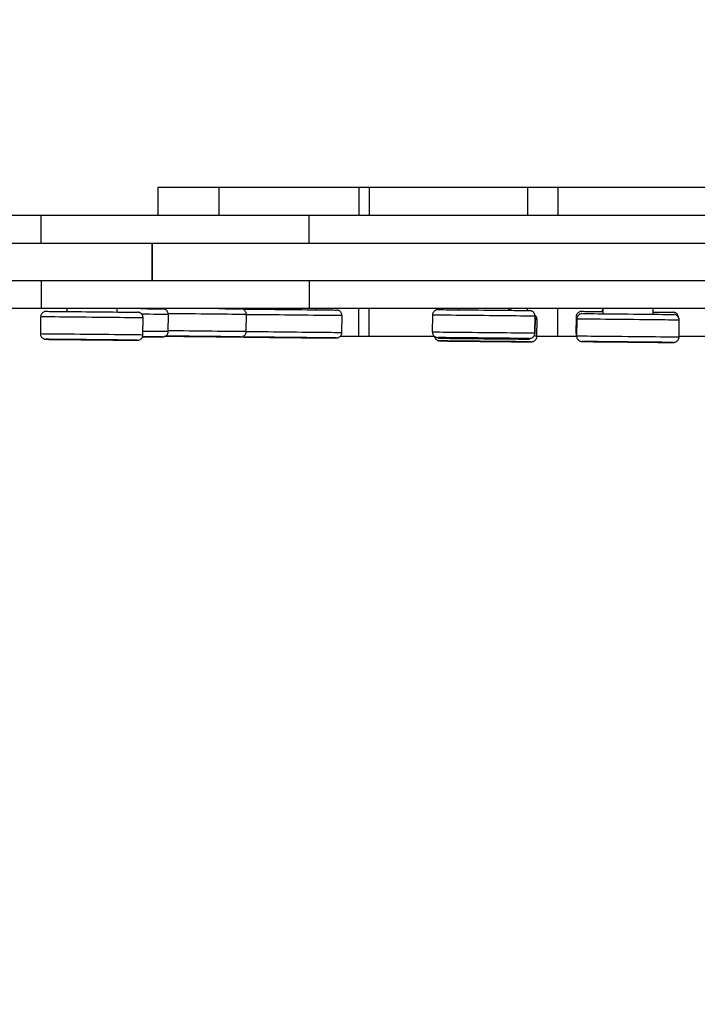
# Model space of a CAD drawing. Units: millimetres. Extents: x 3166 to 20817, y -2254 to 3379.
# Drawn here: x 7731 to 8094, y -721 to -193 of the extents above; entities that cross this region are included whole.
import ezdxf

# ---------------------------------------------------------------- set-up
doc = ezdxf.new("R2010")
doc.units = ezdxf.units.MM
doc.header["$PDSIZE"] = -1
doc.layers.add('TIPTAP', color=6, linetype='Continuous')
doc.dimstyles.new('000000002E6C9198', dxfattribs={"dimscale": 100, "dimtxt": 1, "dimasz": 1, "dimexe": 1, "dimexo": 1, "dimgap": 1, "dimtad": 1, "dimdec": 0, "dimtxsty": 'Standard', "dimblk": 'OBLIQUE', "dimcen": 2.5, "dimdle": 1, "dimadec": 0, "dimazin": 0, "dimtfac": 1, "dimtdec": 0, "dimtmove": 0, "dimatfit": 3, "dimldrblk": 'OBLIQUE', "dimfxl": 1, "dimfxlon": 1, "dimarcsym": 0})

# ---------------------------------------------------------------- blocks, each defined once
blk = doc.blocks.new('_Oblique')
at = {"color": 0, "linetype": 'ByBlock', "lineweight": -2}
blk.add_line((-0.5, -0.5), (0.5, 0.5), dxfattribs=at)
blk = doc.blocks.new('*D10')
at = {"color": 0, "linetype": 'ByBlock', "lineweight": -2, "transparency": 16777216}
for p, q in [((3381.62, 2435.56), (3381.62, -2254.44)), ((3481.62, 2335.56), (3281.62, 2335.56)), ((3481.62, -2154.44), (3281.62, -2154.44))]:
    blk.add_line(p, q, dxfattribs=at)
at = {"layer": 'Defpoints', "color": 0, "transparency": 16777216}
for p in [(15367.73, 2335.56), (3381.62, -2154.44), (15367.73, -2154.44)]:
    blk.add_point(p, dxfattribs=at)
at = {"color": 0, "lineweight": -2, "transparency": 16777216, "xscale": 100, "yscale": 100, "zscale": 100}
for p, rotation in [((3381.62, 2335.56), 90), ((3381.62, -2154.44), 270)]:
    blk.add_blockref('_Oblique', p, dxfattribs=dict(at, rotation=rotation))
at = {"color": 0, "transparency": 16777216, "insert": (3231.62, 90.56), "char_height": 100, "attachment_point": 5, "rotation": 90}
blk.add_mtext('4490', dxfattribs=at)
blk = doc.blocks.new('TKR_608')
at = {"layer": 'TIPTAP', "linetype": 'Continuous', "lineweight": 25}
for p, q in [((-4478.44, -279.95), (-4478.44, -294.95)), ((-4445.64, -279.95), (-4478.44, -279.95)), ((-4445.64, -279.95), (-4445.64, -294.95)), ((-4370.56, -279.95), (-4445.64, -279.95)), ((-4370.56, -279.95), (-4370.56, -294.95)), ((-4364.95, -279.95), (-4370.56, -279.95)), ((-4364.95, -279.95), (-4364.95, -294.95)), ((-4280.13, -279.95), (-4364.95, -279.95)), ((-4280.13, -279.95), (-4280.13, -294.95)), ((-4263.76, -279.95), (-4280.13, -279.95)), ((-4263.76, -279.95), (-4263.76, -294.95)), ((-4073.71, -279.95), (-4263.76, -279.95)), ((-4541.01, -294.95), (-4710.65, -294.95)), ((-4541.01, -309.95), (-4541.01, -294.95)), ((-4397.26, -294.95), (-4541.01, -294.95)), ((-4397.26, -309.95), (-4397.26, -294.95)), ((-4102.39, -294.95), (-4397.26, -294.95)), ((-4541.01, -309.95), (-4710.65, -309.95)), ((-4397.26, -309.95), (-4541.01, -309.95)), ((-4481.39, -329.95), (-4481.39, -309.95)), ((-4481.39, -309.95), (-4481.39, -329.95)), ((-4102.39, -309.95), (-4397.26, -309.95)), ((-4541.01, -329.95), (-4710.65, -329.95)), ((-4541.01, -329.95), (-4541.01, -344.95)), ((-4397.26, -329.95), (-4541.01, -329.95)), ((-4397.26, -329.95), (-4397.26, -344.95)), ((-4102.39, -329.95), (-4397.26, -329.95)), ((-4541.01, -344.95), (-4710.65, -344.95)), ((-4397.26, -344.95), (-4541.01, -344.95)), ((-4527.22, -344.95), (-4527.23, -346.48)), ((-4500.23, -346.76), (-4500.21, -344.95)), ((-4486.68, -344.96), (-4486.68, -344.95)), ((-4472.81, -357.12), (-4472.72, -348.12)), ((-4444.81, -344.96), (-4444.81, -344.95)), ((-4430.93, -357.12), (-4430.84, -348.12)), ((-4420.5, -344.95), (-4420.5, -345.28)), ((-4102.39, -344.95), (-4397.26, -344.95)), ((-4393.5, -345.56), (-4393.5, -344.95)), ((-4370.56, -359.95), (-4370.56, -344.95)), ((-4364.95, -359.95), (-4364.95, -344.95)), ((-4331.02, -348.44), (-4331.11, -357.44)), ((-4316.98, -344.95), (-4316.99, -345.57)), ((-4289.99, -345.84), (-4289.98, -344.95)), ((-4289.78, -345.84), (-4289.77, -344.95)), ((-4288.88, -345.85), (-4288.87, -344.95)), ((-4280.13, -345.95), (-4280.13, -344.95)), ((-4263.76, -359.95), (-4263.76, -344.95)), ((-4239.89, -344.95), (-4239.91, -346.48)), ((-4239.58, -344.95), (-4239.61, -347.68)), ((-4212.61, -347.95), (-4212.58, -344.95)), ((-4541.26, -349.36), (-4541.35, -358.36)), ((-4486.36, -358.92), (-4486.26, -349.92)), ((-4379.62, -357.72), (-4379.53, -348.72)), ((-4276.11, -358), (-4276.02, -349)), ((-4275.91, -358.32), (-4275.82, -349.32)), ((-4275.02, -359.78), (-4274.93, -350.78)), ((-4253.94, -349.36), (-4254.03, -358.36)), ((-4253.63, -350.56), (-4253.73, -359.56)), ((-4198.73, -360.11), (-4198.64, -351.12)), ((-4275.98, -358.31), (-4275.91, -358.32)), ((-4449.89, -359.95), (-4474.96, -359.95)), ((-4432.71, -359.95), (-4433.03, -359.95)), ((-4370.56, -359.95), (-4380.59, -359.95)), ((-4364.95, -359.95), (-4370.56, -359.95)), ((-4329.95, -359.95), (-4364.95, -359.95)), ((-4263.76, -359.95), (-4275.11, -359.95)), ((-4253.57, -359.95), (-4263.76, -359.95)), ((-4178.15, -359.95), (-4198.73, -359.95))]:
    blk.add_line(p, q, dxfattribs=at)
at = {"layer": 'TIPTAP', "linetype": 'Continuous', "lineweight": 25, "flags": 128}
for points in [[(-4538.23, -346.39), (-4538.05, -346.39), (-4537.52, -346.39), (-4536.63, -346.4), (-4535.42, -346.41), (-4533.89, -346.42), (-4532.06, -346.44), (-4529.97, -346.46), (-4527.64, -346.48), (-4525.11, -346.5), (-4522.41, -346.53), (-4519.58, -346.56), (-4516.67, -346.59), (-4513.72, -346.62)], [(-4513.72, -346.62), (-4510.77, -346.65), (-4507.86, -346.68), (-4505.03, -346.7), (-4502.34, -346.73), (-4499.81, -346.76), (-4497.48, -346.79), (-4495.39, -346.81), (-4493.56, -346.83), (-4492.03, -346.85), (-4490.82, -346.86), (-4489.94, -346.87), (-4489.41, -346.88), (-4489.24, -346.89)], [(-4487.54, -344.95), (-4486.26, -344.96), (-4483.93, -344.99), (-4481.84, -345.01), (-4480.01, -345.03), (-4478.48, -345.05), (-4477.27, -345.06), (-4476.39, -345.08), (-4475.86, -345.08), (-4475.69, -345.09)], [(-4472.72, -348.12), (-4472.81, -348.12), (-4473.26, -348.11), (-4474.06, -348.1), (-4475.19, -348.08), (-4476.66, -348.07), (-4478.43, -348.05), (-4480.48, -348.02), (-4482.8, -348), (-4485.33, -347.97), (-4486.91, -347.95)], [(-4458.32, -347.81), (-4461.46, -347.78), (-4464.55, -347.75), (-4467.57, -347.72), (-4470.46, -347.69), (-4472.88, -347.67)], [(-4430.84, -348.12), (-4430.94, -348.12), (-4431.39, -348.11), (-4432.18, -348.1), (-4433.32, -348.08), (-4434.78, -348.07), (-4436.55, -348.05), (-4438.61, -348.02), (-4440.92, -348), (-4443.46, -347.97), (-4446.19, -347.94), (-4449.08, -347.91), (-4452.1, -347.88), (-4455.19, -347.85), (-4458.32, -347.81)], [(-4445.67, -344.95), (-4444.38, -344.96), (-4442.05, -344.99), (-4439.96, -345.01), (-4438.14, -345.03), (-4436.61, -345.05), (-4435.4, -345.06), (-4434.52, -345.08), (-4433.99, -345.08), (-4433.81, -345.09)], [(-4431.5, -345.19), (-4431.32, -345.19), (-4430.79, -345.19), (-4429.9, -345.2), (-4428.69, -345.21), (-4427.16, -345.22), (-4425.33, -345.24), (-4423.24, -345.26), (-4420.91, -345.28), (-4418.38, -345.3), (-4415.68, -345.33), (-4412.85, -345.36), (-4409.94, -345.39), (-4406.99, -345.42)], [(-4407.02, -348.41), (-4410.15, -348.38), (-4413.25, -348.35), (-4416.26, -348.32), (-4419.15, -348.29), (-4421.89, -348.27), (-4424.43, -348.24), (-4426.74, -348.22), (-4428.8, -348.2), (-4430.57, -348.19), (-4430.84, -348.19)], [(-4379.53, -348.72), (-4379.63, -348.72), (-4380.08, -348.71), (-4380.87, -348.7), (-4382.01, -348.68), (-4383.48, -348.67), (-4385.25, -348.64), (-4387.3, -348.62), (-4389.61, -348.6), (-4392.15, -348.57), (-4394.89, -348.54), (-4397.78, -348.51), (-4400.79, -348.48), (-4403.88, -348.45), (-4407.02, -348.41)], [(-4406.99, -345.42), (-4404.04, -345.45), (-4401.13, -345.48), (-4398.3, -345.51), (-4395.6, -345.54), (-4393.07, -345.56), (-4390.75, -345.59), (-4388.66, -345.61), (-4386.83, -345.63), (-4385.3, -345.65), (-4384.09, -345.66), (-4383.21, -345.68), (-4382.68, -345.68), (-4382.51, -345.69)], [(-4303.5, -348.7), (-4306.64, -348.66), (-4309.73, -348.63), (-4312.75, -348.6), (-4315.64, -348.58), (-4318.37, -348.55), (-4320.91, -348.53), (-4323.23, -348.5), (-4325.29, -348.49), (-4327.06, -348.47), (-4328.53, -348.46), (-4329.67, -348.45), (-4330.47, -348.44), (-4330.91, -348.44), (-4331.02, -348.44)], [(-4327.98, -345.47), (-4327.81, -345.47), (-4327.27, -345.48), (-4326.39, -345.48), (-4325.17, -345.49), (-4323.64, -345.51), (-4321.82, -345.52), (-4319.72, -345.54), (-4317.39, -345.56), (-4314.86, -345.59), (-4312.16, -345.61), (-4309.34, -345.64), (-4306.43, -345.67), (-4303.47, -345.7)], [(-4303.47, -345.7), (-4300.52, -345.73), (-4297.61, -345.76), (-4294.79, -345.79), (-4292.09, -345.82), (-4289.56, -345.84), (-4287.23, -345.87), (-4285.14, -345.89), (-4283.32, -345.91), (-4281.79, -345.93), (-4280.58, -345.95), (-4279.7, -345.96), (-4279.17, -345.97), (-4278.99, -345.97)], [(-4250.9, -346.39), (-4250.73, -346.39), (-4250.19, -346.39), (-4249.31, -346.4), (-4248.09, -346.41), (-4246.56, -346.42), (-4244.74, -346.44), (-4242.64, -346.46), (-4240.31, -346.48), (-4239.59, -346.49)], [(-4250.6, -347.59), (-4250.42, -347.59), (-4249.89, -347.59), (-4249.01, -347.6), (-4247.79, -347.61), (-4246.26, -347.62), (-4244.43, -347.64), (-4242.34, -347.66), (-4240.01, -347.68), (-4237.48, -347.7), (-4234.78, -347.73), (-4231.96, -347.76), (-4229.05, -347.78), (-4226.09, -347.81)], [(-4226.09, -347.81), (-4223.14, -347.84), (-4220.23, -347.87), (-4217.41, -347.9), (-4214.71, -347.93), (-4212.18, -347.96), (-4209.85, -347.98), (-4207.76, -348.01), (-4205.94, -348.03), (-4204.41, -348.05), (-4203.19, -348.06), (-4202.32, -348.07), (-4201.78, -348.08), (-4201.61, -348.08)], [(-4212.59, -346.76), (-4212.48, -346.76), (-4210.15, -346.79), (-4208.06, -346.81), (-4206.24, -346.83), (-4204.71, -346.85), (-4203.5, -346.86), (-4202.62, -346.87), (-4202.09, -346.88), (-4201.91, -346.89)], [(-4513.75, -349.61), (-4516.88, -349.58), (-4519.98, -349.55), (-4522.99, -349.52), (-4525.88, -349.49), (-4528.62, -349.47), (-4531.16, -349.44), (-4533.47, -349.42), (-4535.53, -349.4), (-4537.3, -349.39), (-4538.77, -349.37), (-4539.91, -349.37), (-4540.71, -349.36), (-4541.16, -349.36), (-4541.26, -349.36)], [(-4486.26, -349.92), (-4486.36, -349.91), (-4486.81, -349.91), (-4487.61, -349.9), (-4488.74, -349.88), (-4490.21, -349.86), (-4491.98, -349.84), (-4494.03, -349.82), (-4496.34, -349.79), (-4498.88, -349.77), (-4501.62, -349.74), (-4504.51, -349.71), (-4507.52, -349.68), (-4510.61, -349.64), (-4513.75, -349.61)], [(-4276.02, -349), (-4276.12, -349), (-4276.56, -348.99), (-4277.36, -348.98), (-4278.5, -348.97), (-4279.96, -348.95), (-4281.73, -348.93), (-4283.79, -348.9), (-4286.1, -348.88), (-4288.64, -348.85), (-4291.37, -348.82), (-4294.26, -348.79), (-4297.28, -348.76), (-4300.37, -348.73), (-4303.5, -348.7)], [(-4275.82, -349.32), (-4275.92, -349.31), (-4276.02, -349.31)], [(-4253.39, -349.36), (-4253.84, -349.36), (-4253.94, -349.36)], [(-4226.12, -350.81), (-4229.26, -350.78), (-4232.35, -350.75), (-4235.36, -350.72), (-4238.26, -350.69), (-4240.99, -350.66), (-4243.53, -350.64), (-4245.85, -350.62), (-4247.9, -350.6), (-4249.68, -350.58), (-4251.14, -350.57), (-4252.28, -350.56), (-4253.08, -350.56), (-4253.53, -350.56), (-4253.63, -350.56)], [(-4198.64, -351.12), (-4198.74, -351.11), (-4199.18, -351.1), (-4199.98, -351.09), (-4201.12, -351.08), (-4202.58, -351.06), (-4204.35, -351.04), (-4206.41, -351.02), (-4208.72, -350.99), (-4211.26, -350.97), (-4213.99, -350.94), (-4216.88, -350.91), (-4219.89, -350.87), (-4222.99, -350.84), (-4226.12, -350.81)], [(-4541.35, -358.36), (-4541.25, -358.36), (-4540.8, -358.36), (-4540, -358.37), (-4538.86, -358.37), (-4537.39, -358.39), (-4535.62, -358.4), (-4533.56, -358.42), (-4531.25, -358.44), (-4528.71, -358.47), (-4525.97, -358.49), (-4523.08, -358.52), (-4520.07, -358.55), (-4516.97, -358.58), (-4513.84, -358.61)], [(-4513.84, -358.61), (-4510.71, -358.64), (-4507.61, -358.68), (-4504.6, -358.71), (-4501.71, -358.74), (-4498.97, -358.77), (-4496.44, -358.79), (-4494.12, -358.82), (-4492.07, -358.84), (-4490.3, -358.86), (-4488.83, -358.88), (-4487.7, -358.89), (-4486.9, -358.91), (-4486.46, -358.91), (-4486.36, -358.92)], [(-4486.34, -356.96), (-4485.43, -356.97), (-4482.89, -357), (-4480.57, -357.02), (-4478.52, -357.05), (-4476.75, -357.07), (-4475.29, -357.08), (-4474.15, -357.1), (-4473.35, -357.11), (-4472.91, -357.12), (-4472.81, -357.12)], [(-4472.8, -356.67), (-4470.55, -356.69), (-4467.66, -356.72), (-4464.64, -356.75), (-4461.55, -356.78), (-4458.42, -356.81)], [(-4458.42, -356.81), (-4455.28, -356.85), (-4452.19, -356.88), (-4449.18, -356.91), (-4446.28, -356.94), (-4443.55, -356.97), (-4441.01, -357), (-4438.7, -357.02), (-4436.65, -357.05), (-4434.87, -357.07), (-4433.41, -357.08), (-4432.27, -357.1), (-4431.48, -357.11), (-4431.03, -357.12), (-4430.93, -357.12)], [(-4431.04, -357.18), (-4430.66, -357.19), (-4428.89, -357.2), (-4426.83, -357.22), (-4424.52, -357.24), (-4421.98, -357.27), (-4419.24, -357.29), (-4416.35, -357.32), (-4413.34, -357.35), (-4410.24, -357.38), (-4407.11, -357.41)], [(-4407.11, -357.41), (-4403.97, -357.45), (-4400.88, -357.48), (-4397.87, -357.51), (-4394.98, -357.54), (-4392.24, -357.57), (-4389.7, -357.6), (-4387.39, -357.62), (-4385.34, -357.64), (-4383.57, -357.66), (-4382.1, -357.68), (-4380.97, -357.7), (-4380.17, -357.71), (-4379.72, -357.71), (-4379.62, -357.72)], [(-4331.11, -357.44), (-4331.01, -357.44), (-4330.56, -357.44), (-4329.76, -357.45), (-4328.62, -357.46), (-4327.15, -357.47), (-4325.38, -357.49), (-4323.32, -357.5), (-4321.01, -357.53), (-4318.46, -357.55), (-4315.73, -357.58), (-4312.84, -357.6), (-4309.82, -357.63), (-4306.73, -357.66), (-4303.59, -357.7)], [(-4303.59, -357.7), (-4300.46, -357.73), (-4297.37, -357.76), (-4294.35, -357.79), (-4291.46, -357.82), (-4288.73, -357.85), (-4286.19, -357.88), (-4283.88, -357.9), (-4281.82, -357.93), (-4280.05, -357.95), (-4278.59, -357.96), (-4277.45, -357.98), (-4276.66, -357.99), (-4276.21, -358), (-4276.11, -358)], [(-4254.03, -358.36), (-4253.93, -358.36), (-4253.71, -358.36)], [(-4513.87, -361.61), (-4516.82, -361.58), (-4519.73, -361.56), (-4522.56, -361.53), (-4525.26, -361.5), (-4527.79, -361.48), (-4530.12, -361.46), (-4532.21, -361.44), (-4534.04, -361.42), (-4535.57, -361.41), (-4536.79, -361.4), (-4537.67, -361.39), (-4538.2, -361.39), (-4538.38, -361.39)], [(-4538.38, -361.39), (-4538.21, -361.39), (-4537.67, -361.4), (-4536.8, -361.41), (-4535.58, -361.43), (-4534.05, -361.45), (-4532.23, -361.47), (-4530.14, -361.49), (-4527.81, -361.52), (-4525.28, -361.54), (-4522.58, -361.57), (-4519.76, -361.6), (-4516.85, -361.63), (-4513.9, -361.66), (-4510.94, -361.69), (-4508.03, -361.72), (-4505.21, -361.75), (-4502.51, -361.77), (-4499.98, -361.8), (-4497.65, -361.82), (-4495.56, -361.84), (-4493.73, -361.86), (-4492.2, -361.87), (-4490.98, -361.88), (-4490.1, -361.88), (-4489.57, -361.89), (-4489.39, -361.89)], [(-4538.38, -361.39), (-4538.38, -361.39), (-4538.38, -361.39)], [(-4489.39, -361.89), (-4489.56, -361.88), (-4490.09, -361.87), (-4490.97, -361.86), (-4492.19, -361.85), (-4493.71, -361.83), (-4495.54, -361.81), (-4497.63, -361.78), (-4499.96, -361.76), (-4502.49, -361.73), (-4505.18, -361.7), (-4508.01, -361.67), (-4510.92, -361.64), (-4513.87, -361.61)], [(-4489.39, -361.89), (-4489.39, -361.89), (-4489.39, -361.89)], [(-4475.84, -360.09), (-4476.01, -360.08), (-4476.55, -360.08), (-4477.42, -360.06), (-4478.64, -360.05), (-4480.17, -360.03), (-4481.99, -360.01), (-4484.08, -359.99), (-4486.41, -359.96), (-4486.49, -359.96)], [(-4486.49, -360), (-4486.43, -360), (-4484.1, -360.02), (-4482.01, -360.04), (-4480.18, -360.06), (-4478.65, -360.07), (-4477.43, -360.08), (-4476.55, -360.09), (-4476.02, -360.09), (-4475.84, -360.09)], [(-4475.84, -360.09), (-4475.84, -360.09), (-4475.84, -360.09)], [(-4474.42, -359.7), (-4472.39, -359.72), (-4469.86, -359.75), (-4467.16, -359.77), (-4464.34, -359.8), (-4461.43, -359.83), (-4458.47, -359.86), (-4455.52, -359.89), (-4452.61, -359.92), (-4449.79, -359.95), (-4447.09, -359.98), (-4444.55, -360), (-4442.22, -360.02), (-4440.13, -360.04), (-4438.31, -360.06), (-4436.77, -360.07), (-4435.56, -360.08), (-4434.68, -360.09), (-4434.14, -360.09), (-4433.97, -360.09)], [(-4458.45, -359.82), (-4461.4, -359.79), (-4464.31, -359.76), (-4467.14, -359.73), (-4469.83, -359.7), (-4472.37, -359.68), (-4474.32, -359.66)], [(-4433.96, -360.09), (-4434.14, -360.08), (-4434.67, -360.08), (-4435.55, -360.06), (-4436.76, -360.05), (-4438.29, -360.03), (-4440.11, -360.01), (-4442.21, -359.99), (-4444.53, -359.96), (-4447.06, -359.94), (-4449.76, -359.91), (-4452.59, -359.88), (-4455.49, -359.85), (-4458.45, -359.82)], [(-4433.97, -360.09), (-4433.96, -360.09), (-4433.96, -360.09)], [(-4407.14, -360.42), (-4410.09, -360.39), (-4413, -360.36), (-4415.83, -360.33), (-4418.53, -360.3), (-4421.06, -360.28), (-4423.39, -360.26), (-4425.48, -360.24), (-4427.31, -360.22), (-4428.84, -360.21), (-4430.06, -360.2), (-4430.94, -360.19), (-4431.47, -360.19), (-4431.65, -360.19)], [(-4431.65, -360.19), (-4431.47, -360.2), (-4430.94, -360.2), (-4430.06, -360.22), (-4428.85, -360.23), (-4427.32, -360.25), (-4425.5, -360.27), (-4423.41, -360.29), (-4421.08, -360.32), (-4418.55, -360.34), (-4415.85, -360.37), (-4413.03, -360.4), (-4410.12, -360.43), (-4407.17, -360.46), (-4404.21, -360.49), (-4401.3, -360.52), (-4398.48, -360.55), (-4395.78, -360.58), (-4393.25, -360.6), (-4390.92, -360.62), (-4388.82, -360.64), (-4387, -360.66), (-4385.47, -360.67), (-4384.25, -360.68), (-4383.37, -360.69), (-4382.83, -360.69), (-4382.66, -360.69)], [(-4431.65, -360.19), (-4431.65, -360.19), (-4431.65, -360.19)], [(-4382.65, -360.69), (-4382.83, -360.68), (-4383.36, -360.67), (-4384.24, -360.66), (-4385.45, -360.65), (-4386.98, -360.63), (-4388.81, -360.61), (-4390.9, -360.59), (-4393.23, -360.56), (-4395.76, -360.53), (-4398.45, -360.51), (-4401.28, -360.48), (-4404.19, -360.45), (-4407.14, -360.42)], [(-4382.66, -360.69), (-4382.65, -360.69), (-4382.65, -360.69)], [(-4303.63, -360.7), (-4306.58, -360.67), (-4309.49, -360.64), (-4312.32, -360.61), (-4315.01, -360.59), (-4317.55, -360.56), (-4319.88, -360.54), (-4321.97, -360.52), (-4323.79, -360.5), (-4325.33, -360.49), (-4326.54, -360.48), (-4327.42, -360.48), (-4327.96, -360.47), (-4328.14, -360.47)], [(-4328.14, -360.47), (-4327.96, -360.48), (-4327.43, -360.49), (-4326.55, -360.5), (-4325.34, -360.51), (-4323.81, -360.53), (-4321.99, -360.55), (-4319.9, -360.57), (-4317.57, -360.6), (-4315.04, -360.63), (-4312.34, -360.66), (-4309.52, -360.69), (-4306.61, -360.72), (-4303.65, -360.75), (-4300.7, -360.77), (-4297.79, -360.8), (-4294.96, -360.83), (-4292.27, -360.86), (-4289.73, -360.88), (-4287.4, -360.9), (-4285.31, -360.92), (-4283.49, -360.94), (-4281.95, -360.95), (-4280.74, -360.96), (-4279.86, -360.97), (-4279.32, -360.97), (-4279.14, -360.97)], [(-4328.14, -360.47), (-4328.14, -360.47), (-4328.14, -360.47)], [(-4303.42, -361.02), (-4306.38, -360.99), (-4309.29, -360.96), (-4312.11, -360.93), (-4314.81, -360.9), (-4317.34, -360.88), (-4319.67, -360.86), (-4321.77, -360.84), (-4323.59, -360.82), (-4325.12, -360.81), (-4326.34, -360.8), (-4327.22, -360.79), (-4327.76, -360.79), (-4327.94, -360.79)], [(-4327.94, -360.79), (-4327.94, -360.79), (-4327.93, -360.79)], [(-4327.93, -360.79), (-4327.76, -360.8), (-4327.23, -360.8), (-4326.35, -360.82), (-4325.14, -360.83), (-4323.61, -360.85), (-4321.78, -360.87), (-4319.69, -360.89), (-4317.37, -360.92), (-4314.83, -360.94), (-4312.14, -360.97), (-4309.31, -361), (-4306.4, -361.03), (-4303.45, -361.06), (-4300.5, -361.09), (-4297.59, -361.12), (-4294.76, -361.15), (-4292.06, -361.17), (-4289.53, -361.2), (-4287.2, -361.22), (-4285.11, -361.24), (-4283.28, -361.26), (-4281.75, -361.27), (-4280.54, -361.28), (-4279.65, -361.29), (-4279.12, -361.29), (-4278.94, -361.29)], [(-4302.54, -362.48), (-4305.49, -362.45), (-4308.4, -362.42), (-4311.23, -362.39), (-4313.92, -362.37), (-4316.46, -362.34), (-4318.79, -362.32), (-4320.88, -362.3), (-4322.71, -362.28), (-4324.24, -362.27), (-4325.45, -362.26), (-4326.33, -362.26), (-4326.87, -362.25), (-4327.05, -362.25)], [(-4327.05, -362.25), (-4326.87, -362.26), (-4326.34, -362.27), (-4325.46, -362.28), (-4324.25, -362.29), (-4322.72, -362.31), (-4320.9, -362.33), (-4318.81, -362.36), (-4316.48, -362.38), (-4313.95, -362.41), (-4311.25, -362.44), (-4308.43, -362.47), (-4305.52, -362.5), (-4302.56, -362.53), (-4299.61, -362.56), (-4296.7, -362.58), (-4293.88, -362.61), (-4291.18, -362.64), (-4288.64, -362.66), (-4286.32, -362.68), (-4284.22, -362.7), (-4282.4, -362.72), (-4280.86, -362.73), (-4279.65, -362.74), (-4278.77, -362.75), (-4278.23, -362.75), (-4278.06, -362.75)], [(-4327.05, -362.25), (-4327.05, -362.25), (-4327.05, -362.25)], [(-4279.14, -360.97), (-4279.32, -360.97), (-4279.85, -360.96), (-4280.73, -360.95), (-4281.94, -360.93), (-4283.47, -360.91), (-4285.29, -360.89), (-4287.38, -360.87), (-4289.71, -360.84), (-4292.24, -360.82), (-4294.94, -360.79), (-4297.76, -360.76), (-4300.67, -360.73), (-4303.63, -360.7)], [(-4278.94, -361.29), (-4279.12, -361.28), (-4279.65, -361.27), (-4280.53, -361.26), (-4281.74, -361.25), (-4283.27, -361.23), (-4285.09, -361.21), (-4287.18, -361.19), (-4289.51, -361.16), (-4292.04, -361.13), (-4294.74, -361.1), (-4297.56, -361.08), (-4300.47, -361.05), (-4303.42, -361.02)], [(-4278.05, -362.75), (-4278.23, -362.75), (-4278.76, -362.74), (-4279.64, -362.73), (-4280.85, -362.71), (-4282.38, -362.69), (-4284.21, -362.67), (-4286.3, -362.65), (-4288.62, -362.62), (-4291.15, -362.6), (-4293.85, -362.57), (-4296.68, -362.54), (-4299.59, -362.51), (-4302.54, -362.48)], [(-4279.14, -360.97), (-4279.14, -360.97), (-4279.14, -360.97)], [(-4278.94, -361.29), (-4278.94, -361.29), (-4278.94, -361.29)], [(-4278.06, -362.75), (-4278.05, -362.75), (-4278.05, -362.75)], [(-4253.73, -359.56), (-4253.62, -359.56), (-4253.18, -359.56), (-4252.38, -359.56), (-4251.24, -359.57), (-4249.77, -359.58), (-4247.99, -359.6), (-4245.94, -359.62), (-4243.62, -359.64), (-4241.08, -359.66), (-4238.35, -359.69), (-4235.45, -359.72), (-4232.44, -359.75), (-4229.35, -359.78), (-4226.21, -359.81)], [(-4226.24, -362.81), (-4229.2, -362.78), (-4232.11, -362.75), (-4234.93, -362.73), (-4237.63, -362.7), (-4240.16, -362.68), (-4242.49, -362.65), (-4244.59, -362.64), (-4246.41, -362.62), (-4247.94, -362.61), (-4249.16, -362.6), (-4250.04, -362.59), (-4250.58, -362.59), (-4250.76, -362.59)], [(-4250.76, -362.59), (-4250.76, -362.59), (-4250.75, -362.59)], [(-4250.75, -362.59), (-4250.58, -362.59), (-4250.05, -362.6), (-4249.17, -362.61), (-4247.96, -362.63), (-4246.43, -362.65), (-4244.6, -362.67), (-4242.51, -362.69), (-4240.19, -362.71), (-4237.65, -362.74), (-4234.96, -362.77), (-4232.13, -362.8), (-4229.22, -362.83), (-4226.27, -362.86), (-4223.32, -362.89), (-4220.41, -362.92), (-4217.58, -362.95), (-4214.88, -362.97), (-4212.35, -363), (-4210.02, -363.02), (-4207.93, -363.04), (-4206.1, -363.05), (-4204.57, -363.07), (-4203.36, -363.08), (-4202.47, -363.08), (-4201.94, -363.09), (-4201.76, -363.08)], [(-4201.76, -363.08), (-4201.94, -363.08), (-4202.47, -363.07), (-4203.35, -363.06), (-4204.56, -363.05), (-4206.09, -363.03), (-4207.91, -363.01), (-4210, -362.98), (-4212.33, -362.96), (-4214.86, -362.93), (-4217.56, -362.9), (-4220.38, -362.87), (-4223.29, -362.84), (-4226.24, -362.81)], [(-4226.21, -359.81), (-4223.08, -359.84), (-4219.99, -359.87), (-4216.97, -359.91), (-4214.08, -359.94), (-4211.35, -359.96), (-4208.81, -359.99), (-4206.5, -360.02), (-4204.44, -360.04), (-4202.67, -360.06), (-4201.21, -360.08), (-4200.07, -360.09), (-4199.27, -360.1), (-4198.83, -360.11), (-4198.73, -360.11)], [(-4201.76, -363.08), (-4201.76, -363.08), (-4201.76, -363.08)]]:
    blk.add_lwpolyline(points, dxfattribs=at)
at = {"layer": 'TIPTAP', "linetype": 'Continuous', "lineweight": 25}
for centre, radius, start, end in [((-4276.34, -405.47), 54.7, 88.5228, 89.4669), ((-4276.72, -426.8), 67.04, 88.551, 89.5407)]:
    blk.add_arc(centre, radius, start, end, dxfattribs=at)
for points, knots in [([(-4538.45, -346.4), (-4538.47, -346.4), (-4538.51, -346.4), (-4538.75, -346.42), (-4539.17, -346.51), (-4539.76, -346.76), (-4540.38, -347.21), (-4540.9, -347.88), (-4541.22, -348.63), (-4541.23, -349.14), (-4541.23, -349.36)], [0, 0, 0, 0, 0.019304, 0.057279, 0.165802, 0.304801, 0.473483, 0.663877, 0.858341, 1, 1, 1, 1]), ([(-4527.23, -345.99), (-4527.26, -346.02), (-4527.38, -346.16), (-4527.43, -346.34), (-4527.46, -346.48)], [0, 0, 0, 0, 0.251445, 1, 1, 1, 1]), ([(-4486.3, -349.91), (-4486.3, -349.65), (-4486.31, -349.11), (-4486.63, -348.39), (-4487.07, -347.8), (-4487.55, -347.4), (-4488.02, -347.14), (-4488.44, -346.99), (-4488.75, -346.93), (-4488.94, -346.9), (-4489.03, -346.9), (-4489.05, -346.89), (-4489.06, -346.89)], [0, 0, 0, 0, 0.167243, 0.346654, 0.500621, 0.634986, 0.750617, 0.846511, 0.919732, 0.957742, 0.983332, 1, 1, 1, 1]), ([(-4472.75, -348.12), (-4472.75, -347.85), (-4472.76, -347.31), (-4473.08, -346.59), (-4473.52, -346.01), (-4474, -345.6), (-4474.48, -345.34), (-4474.89, -345.2), (-4475.21, -345.13), (-4475.4, -345.11), (-4475.48, -345.1), (-4475.5, -345.1), (-4475.51, -345.1)], [0, 0, 0, 0, 0.167243, 0.346654, 0.500621, 0.634986, 0.750617, 0.846511, 0.919732, 0.957742, 0.983332, 1, 1, 1, 1]), ([(-4430.87, -348.12), (-4430.88, -347.85), (-4430.89, -347.31), (-4431.21, -346.59), (-4431.65, -346.01), (-4432.13, -345.6), (-4432.6, -345.34), (-4433.02, -345.2), (-4433.33, -345.13), (-4433.52, -345.11), (-4433.6, -345.1), (-4433.63, -345.1), (-4433.64, -345.1)], [0, 0, 0, 0, 0.167243, 0.346654, 0.500621, 0.634986, 0.750617, 0.846511, 0.919732, 0.957742, 0.983332, 1, 1, 1, 1]), ([(-4431.72, -345.2), (-4431.73, -345.2), (-4431.78, -345.2), (-4432.01, -345.23), (-4432.3, -345.27), (-4432.5, -345.36), (-4432.55, -345.39)], [0, 0, 0, 0, 0.094322, 0.279877, 0.810139, 1, 1, 1, 1]), ([(-4379.56, -348.71), (-4379.57, -348.45), (-4379.58, -347.91), (-4379.9, -347.19), (-4380.34, -346.61), (-4380.82, -346.2), (-4381.29, -345.94), (-4381.71, -345.79), (-4382.02, -345.73), (-4382.21, -345.7), (-4382.3, -345.7), (-4382.32, -345.7), (-4382.33, -345.7)], [0, 0, 0, 0, 0.167243, 0.346654, 0.500621, 0.634986, 0.750617, 0.846511, 0.919732, 0.957742, 0.983332, 1, 1, 1, 1]), ([(-4328.21, -345.48), (-4328.22, -345.48), (-4328.27, -345.48), (-4328.5, -345.51), (-4328.93, -345.6), (-4329.51, -345.84), (-4330.13, -346.29), (-4330.65, -346.96), (-4330.97, -347.72), (-4330.98, -348.23), (-4330.99, -348.44)], [0, 0, 0, 0, 0.019304, 0.057279, 0.165802, 0.304801, 0.473483, 0.663877, 0.858341, 1, 1, 1, 1]), ([(-4276.05, -349), (-4276.06, -348.74), (-4276.06, -348.19), (-4276.39, -347.47), (-4276.82, -346.89), (-4277.31, -346.48), (-4277.78, -346.22), (-4278.2, -346.08), (-4278.51, -346.01), (-4278.7, -345.99), (-4278.78, -345.98), (-4278.81, -345.98), (-4278.82, -345.98)], [0, 0, 0, 0, 0.167243, 0.346654, 0.500621, 0.634986, 0.750617, 0.846511, 0.919732, 0.957742, 0.983332, 1, 1, 1, 1]), ([(-4251.13, -346.4), (-4251.14, -346.4), (-4251.19, -346.4), (-4251.42, -346.42), (-4251.85, -346.51), (-4252.43, -346.76), (-4253.05, -347.21), (-4253.57, -347.88), (-4253.89, -348.63), (-4253.9, -349.14), (-4253.91, -349.36)], [0, 0, 0, 0, 0.019304, 0.057279, 0.165802, 0.304801, 0.473483, 0.663877, 0.858341, 1, 1, 1, 1]), ([(-4250.82, -347.59), (-4250.84, -347.6), (-4250.89, -347.6), (-4251.12, -347.62), (-4251.55, -347.71), (-4252.13, -347.96), (-4252.75, -348.41), (-4253.27, -349.08), (-4253.59, -349.83), (-4253.6, -350.34), (-4253.6, -350.56)], [0, 0, 0, 0, 0.019304, 0.057279, 0.165802, 0.304801, 0.473483, 0.663877, 0.858341, 1, 1, 1, 1]), ([(-4198.97, -349.91), (-4198.98, -349.65), (-4198.99, -349.11), (-4199.31, -348.39), (-4199.75, -347.8), (-4200.23, -347.4), (-4200.7, -347.14), (-4201.12, -346.99), (-4201.43, -346.93), (-4201.62, -346.9), (-4201.7, -346.9), (-4201.73, -346.89), (-4201.74, -346.89)], [0, 0, 0, 0, 0.167243, 0.346654, 0.500621, 0.634986, 0.750617, 0.846511, 0.919732, 0.957742, 0.983332, 1, 1, 1, 1]), ([(-4198.67, -351.11), (-4198.67, -350.85), (-4198.68, -350.31), (-4199.01, -349.58), (-4199.44, -349), (-4199.93, -348.6), (-4200.4, -348.34), (-4200.81, -348.19), (-4201.13, -348.13), (-4201.32, -348.1), (-4201.4, -348.09), (-4201.43, -348.09), (-4201.44, -348.09)], [0, 0, 0, 0, 0.167243, 0.346654, 0.500621, 0.634986, 0.750617, 0.846511, 0.919732, 0.957742, 0.983332, 1, 1, 1, 1]), ([(-4274.96, -350.78), (-4274.97, -350.52), (-4274.97, -349.97), (-4275.3, -349.26), (-4275.63, -348.77), (-4275.87, -348.59), (-4275.91, -348.55)], [0, 0, 0, 0, 0.310501, 0.643593, 0.929447, 1, 1, 1, 1]), ([(-4541.32, -358.36), (-4541.33, -358.45), (-4541.37, -358.85), (-4541.17, -359.5), (-4540.79, -360.19), (-4540.32, -360.68), (-4539.84, -361.02), (-4539.39, -361.22), (-4539.01, -361.32), (-4538.74, -361.37), (-4538.61, -361.38), (-4538.58, -361.38), (-4538.57, -361.38)], [0, 0, 0, 0, 0.061212, 0.25977, 0.426564, 0.571652, 0.697758, 0.804763, 0.890869, 0.951855, 0.981865, 1, 1, 1, 1]), ([(-4489.2, -361.88), (-4489.2, -361.88), (-4489.18, -361.88), (-4489.08, -361.87), (-4488.76, -361.84), (-4488.23, -361.7), (-4487.57, -361.34), (-4486.98, -360.79), (-4486.55, -360.03), (-4486.33, -359.38), (-4486.38, -358.99), (-4486.39, -358.92)], [0, 0, 0, 0, 0.014764, 0.04431, 0.087149, 0.240733, 0.384412, 0.57421, 0.752918, 0.94918, 1, 1, 1, 1]), ([(-4475.65, -360.08), (-4475.65, -360.08), (-4475.63, -360.08), (-4475.53, -360.08), (-4475.21, -360.04), (-4474.68, -359.9), (-4474.02, -359.54), (-4473.43, -358.99), (-4473, -358.23), (-4472.79, -357.58), (-4472.83, -357.2), (-4472.84, -357.12)], [0, 0, 0, 0, 0.014764, 0.04431, 0.087149, 0.240733, 0.384412, 0.57421, 0.752918, 0.94918, 1, 1, 1, 1]), ([(-4433.78, -360.08), (-4433.77, -360.08), (-4433.76, -360.08), (-4433.65, -360.08), (-4433.34, -360.04), (-4432.81, -359.9), (-4432.15, -359.54), (-4431.55, -358.99), (-4431.13, -358.23), (-4430.91, -357.58), (-4430.95, -357.2), (-4430.96, -357.12)], [0, 0, 0, 0, 0.014764, 0.04431, 0.087149, 0.240733, 0.384412, 0.57421, 0.752918, 0.94918, 1, 1, 1, 1]), ([(-4382.47, -360.68), (-4382.46, -360.68), (-4382.45, -360.68), (-4382.35, -360.68), (-4382.03, -360.64), (-4381.5, -360.5), (-4380.84, -360.14), (-4380.25, -359.59), (-4379.82, -358.83), (-4379.6, -358.18), (-4379.65, -357.8), (-4379.66, -357.72)], [0, 0, 0, 0, 0.014764, 0.04431, 0.087149, 0.240733, 0.384412, 0.57421, 0.752918, 0.94918, 1, 1, 1, 1]), ([(-4331.08, -357.44), (-4331.09, -357.54), (-4331.13, -357.93), (-4330.93, -358.59), (-4330.55, -359.28), (-4330.07, -359.77), (-4329.59, -360.1), (-4329.14, -360.3), (-4328.77, -360.41), (-4328.5, -360.45), (-4328.37, -360.46), (-4328.34, -360.47), (-4328.32, -360.47)], [0, 0, 0, 0, 0.061212, 0.25977, 0.426564, 0.571652, 0.697758, 0.804763, 0.890869, 0.951855, 0.981865, 1, 1, 1, 1]), ([(-4278.96, -360.97), (-4278.95, -360.97), (-4278.94, -360.97), (-4278.83, -360.96), (-4278.52, -360.92), (-4277.99, -360.78), (-4277.33, -360.42), (-4276.73, -359.87), (-4276.3, -359.11), (-4276.09, -358.46), (-4276.13, -358.08), (-4276.14, -358)], [0, 0, 0, 0, 0.014764, 0.04431, 0.087149, 0.240733, 0.384412, 0.57421, 0.752918, 0.94918, 1, 1, 1, 1]), ([(-4254, -358.36), (-4254.01, -358.45), (-4254.05, -358.85), (-4253.93, -359.33), (-4253.74, -359.65), (-4253.71, -359.7)], [0, 0, 0, 0, 0.202631, 0.859916, 1, 1, 1, 1]), ([(-4432.78, -359.95), (-4432.73, -359.97), (-4432.55, -360.06), (-4432.28, -360.12), (-4432.01, -360.17), (-4431.88, -360.18), (-4431.85, -360.18), (-4431.84, -360.18)], [0, 0, 0, 0, 0.161693, 0.531414, 0.793277, 0.922133, 1, 1, 1, 1]), ([(-4329.88, -360.04), (-4329.86, -360.16), (-4329.78, -360.53), (-4329.45, -361.05), (-4328.99, -361.55), (-4328.5, -361.88), (-4328.05, -362.08), (-4327.68, -362.19), (-4327.41, -362.23), (-4327.28, -362.24), (-4327.25, -362.25), (-4327.23, -362.25)], [0, 0, 0, 0, 0.095995, 0.299692, 0.47688, 0.630887, 0.761567, 0.866724, 0.941203, 0.977853, 1, 1, 1, 1]), ([(-4277.87, -362.75), (-4277.86, -362.75), (-4277.85, -362.75), (-4277.75, -362.74), (-4277.43, -362.7), (-4276.9, -362.56), (-4276.24, -362.2), (-4275.65, -361.65), (-4275.22, -360.89), (-4275, -360.24), (-4275.04, -359.86), (-4275.05, -359.78)], [0, 0, 0, 0, 0.014764, 0.04431, 0.087149, 0.240733, 0.384412, 0.57421, 0.752918, 0.94918, 1, 1, 1, 1]), ([(-4253.7, -359.56), (-4253.71, -359.65), (-4253.75, -360.05), (-4253.55, -360.7), (-4253.16, -361.39), (-4252.69, -361.88), (-4252.21, -362.21), (-4251.76, -362.42), (-4251.38, -362.52), (-4251.12, -362.56), (-4250.99, -362.58), (-4250.95, -362.58), (-4250.94, -362.58)], [0, 0, 0, 0, 0.061212, 0.25977, 0.426564, 0.571652, 0.697758, 0.804763, 0.890869, 0.951855, 0.981865, 1, 1, 1, 1]), ([(-4201.57, -363.08), (-4201.57, -363.08), (-4201.55, -363.08), (-4201.45, -363.07), (-4201.13, -363.04), (-4200.61, -362.9), (-4199.95, -362.54), (-4199.35, -361.99), (-4198.92, -361.23), (-4198.71, -360.57), (-4198.75, -360.19), (-4198.76, -360.11)], [0, 0, 0, 0, 0.014764, 0.04431, 0.087149, 0.240733, 0.384412, 0.57421, 0.752918, 0.94918, 1, 1, 1, 1])]:
    blk.add_open_spline(points, degree=3, knots=knots, dxfattribs=at)

msp = doc.modelspace()

# ---------------------------------------------------------------- block references
msp.add_blockref('TKR_608', (12283.15, -3.1))

# ---------------------------------------------------------------- dimensions: what is measured, and where the dimension line sits
dim = msp.add_linear_dim(base=(3381.62, -2154.44), p1=(15367.73, 2335.56), p2=(15367.73, -2154.44), angle=90, dimstyle='000000002E6C9198')
dim.commit()
dim.dimension.update_dxf_attribs({"geometry": '*D10', "text_midpoint": (3231.62, 90.56)})

doc.saveas('drawing.dxf')
